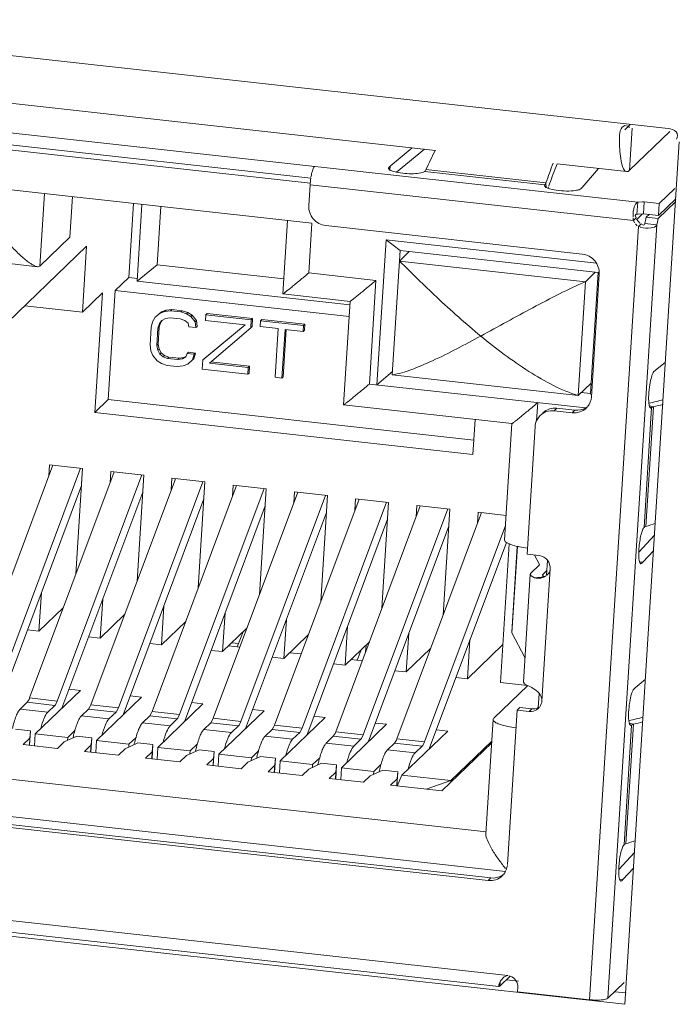
# Model space of a CAD drawing. Units: millimetres. Extents: x 0 to 91.8, y 0 to 62.1.
# Drawn here: x 68.8 to 69.3, y 6.7 to 7.5 of the extents above; entities that cross this region are included whole.
import ezdxf

# ---------------------------------------------------------------- set-up
doc = ezdxf.new("R2010")
doc.units = ezdxf.units.MM

msp = doc.modelspace()

# ---------------------------------------------------------------- linework, layer by layer
at = {"color": 18, "lineweight": 9, "true_color": 0x040000}
for p, q in [((68.5227, 7.45863), (69.28682, 7.37391)), ((69.10575, 7.35694), (68.71008, 7.4008)), ((68.52425, 7.39845), (69.26317, 7.31653)), ((69.25322, 7.37293), (69.25743, 7.37699)), ((69.25692, 7.34149), (69.25899, 7.37416)), ((69.28816, 7.3716), (69.25692, 7.34149)), ((69.25312, 6.69259), (69.29557, 7.36356)), ((68.77439, 7.35731), (69.00843, 7.33136)), ((68.77519, 7.36124), (69.00885, 7.33534)), ((69.08777, 7.35893), (69.07044, 7.34461)), ((69.0755, 7.33996), (69.09719, 7.35789)), ((69.25458, 7.34044), (69.2005, 7.34643)), ((69.06953, 7.34373), (69.0692, 7.34333)), ((69.06953, 7.34373), (69.06945, 7.34246)), ((69.07044, 7.34461), (69.06953, 7.34373)), ((69.07025, 7.34175), (69.07044, 7.34461)), ((69.09755, 7.34063), (69.09758, 7.34066)), ((69.19096, 7.33027), (69.09755, 7.34063)), ((69.09785, 7.341), (69.09814, 7.34152)), ((69.09826, 7.3418), (69.09832, 7.34193)), ((69.09834, 7.34199), (69.19176, 7.33162)), ((69.2199, 7.32804), (69.2328, 7.34285)), ((69.00923, 7.33759), (69.00896, 7.3361)), ((69.19175, 7.33162), (69.19146, 7.33095)), ((69.19184, 7.32818), (69.19175, 7.33162)), ((69.00967, 7.30029), (68.77334, 7.32649)), ((68.80155, 7.32336), (68.79797, 7.26692)), ((69.00727, 7.31395), (69.0083, 7.33026)), ((69.25983, 7.30237), (69.0083, 7.33026)), ((69.19096, 7.33027), (69.19064, 7.32987)), ((69.19088, 7.32899), (69.19096, 7.33027)), ((69.19121, 7.33057), (69.19125, 7.33062)), ((69.19339, 7.32765), (69.19375, 7.32865)), ((69.19454, 7.33083), (69.19401, 7.32938)), ((69.21899, 7.32716), (69.2199, 7.32804)), ((69.29214, 7.3274), (69.27997, 7.31567)), ((68.82339, 7.32094), (68.8214, 7.28949)), ((68.87079, 7.31568), (68.86715, 7.2581)), ((69.26317, 7.31653), (69.26258, 7.30721)), ((69.2683, 7.31696), (69.26771, 7.30764)), ((69.27997, 7.31567), (69.2683, 7.31696)), ((69.27924, 7.30402), (69.29262, 7.31692)), ((69.29277, 7.31925), (69.27938, 7.30635)), ((69.27938, 7.30635), (69.27997, 7.31567)), ((68.87741, 7.31495), (68.87364, 7.25525)), ((68.89221, 7.31331), (68.88933, 7.2678)), ((68.99067, 7.30239), (68.98706, 7.24531)), ((69.25955, 7.30615), (69.25957, 7.30489)), ((69.25961, 7.30426), (69.25973, 7.303)), ((69.26191, 7.30438), (69.25983, 7.30237)), ((69.25983, 7.30237), (69.26077, 7.30053)), ((69.26351, 7.30175), (69.26231, 7.30343)), ((69.26247, 7.30325), (69.26703, 7.30764)), ((69.26351, 7.30175), (69.26497, 7.30028)), ((69.26771, 7.30764), (69.27938, 7.30635)), ((69.27208, 7.30716), (69.26989, 7.30506)), ((69.26989, 7.30506), (69.27924, 7.30402)), ((69.00967, 7.30029), (69.00722, 7.26158)), ((69.22007, 7.27628), (69.0204, 7.29842)), ((69.2257, 6.69617), (69.26376, 7.29773)), ((69.27804, 7.29894), (69.23998, 6.69738)), ((69.26143, 7.29975), (69.26288, 7.29828)), ((69.26376, 7.29773), (69.26584, 7.29973)), ((69.26376, 7.29773), (69.26467, 7.29743)), ((69.26513, 7.29731), (69.26544, 7.29723)), ((69.2687, 7.29998), (69.27804, 7.29894)), ((68.8214, 7.28949), (68.79797, 7.26692)), ((69.06741, 7.28729), (69.06027, 7.17453)), ((69.06741, 7.28729), (69.2311, 7.26914)), ((69.07824, 7.27894), (69.06741, 7.28729)), ((68.83427, 7.28242), (68.74056, 7.19211)), ((68.83103, 7.23116), (68.83427, 7.28242)), ((69.07214, 7.18228), (69.07824, 7.27894)), ((69.07774, 7.27081), (69.08536, 7.27815)), ((69.07824, 7.27894), (69.23237, 7.26185)), ((68.74386, 7.27226), (68.79617, 7.26646)), ((69.07774, 7.27081), (69.22253, 7.25476)), ((68.88933, 7.2678), (68.87364, 7.25525)), ((68.9878, 7.25689), (68.88933, 7.2678)), ((69.23015, 7.2621), (69.22253, 7.25476)), ((69.23237, 7.26185), (69.23316, 7.26249)), ((68.86715, 7.2581), (68.85653, 7.24786)), ((68.87387, 7.25735), (68.86715, 7.2581)), ((68.87364, 7.25525), (69.03909, 7.23691)), ((69.00722, 7.26158), (69.05954, 7.25579)), ((69.05954, 7.25579), (69.05444, 7.17518)), ((69.22253, 7.25476), (69.21693, 7.16623)), ((69.22642, 7.16773), (69.23237, 7.26185)), ((69.22715, 7.16523), (69.2332, 7.26075)), ((68.85653, 7.24786), (68.85116, 7.16306)), ((69.03863, 7.22767), (68.85653, 7.24786)), ((68.84664, 7.24622), (68.83103, 7.23116)), ((68.84075, 7.15303), (68.84664, 7.24622)), ((68.98706, 7.24531), (68.98708, 7.24529)), ((68.98707, 7.24529), (69.03938, 7.23949)), ((69.03937, 7.23951), (69.03427, 7.1589)), ((68.78624, 7.23613), (68.83103, 7.23116)), ((68.89149, 7.23029), (68.89514, 7.2317)), ((68.89618, 7.2327), (68.89253, 7.23129)), ((68.89618, 7.2327), (68.89514, 7.2317)), ((68.89514, 7.2317), (68.89963, 7.23211)), ((68.90067, 7.23312), (68.89618, 7.2327)), ((68.90067, 7.23312), (68.89963, 7.23211)), ((68.9076, 7.23123), (68.89963, 7.23211)), ((68.90864, 7.23223), (68.90067, 7.23312)), ((68.90864, 7.23223), (68.9076, 7.23123)), ((68.91301, 7.23084), (68.90864, 7.23223)), ((68.88572, 7.22366), (68.88771, 7.22707)), ((68.88771, 7.22707), (68.89149, 7.23029)), ((68.89253, 7.23129), (68.88876, 7.22808)), ((68.89291, 7.22468), (68.89097, 7.22217)), ((68.89253, 7.23129), (68.89149, 7.23029)), ((68.89201, 7.22317), (68.89308, 7.22455)), ((68.89568, 7.22619), (68.89291, 7.22468)), ((68.89928, 7.2267), (68.89568, 7.22619)), ((68.89928, 7.2267), (68.90725, 7.22582)), ((68.91074, 7.22452), (68.90725, 7.22582)), ((68.9076, 7.23123), (68.91197, 7.22984)), ((68.91328, 7.22242), (68.91074, 7.22452)), ((68.91301, 7.23084), (68.91197, 7.22984)), ((68.91197, 7.22984), (68.91539, 7.22764)), ((68.91643, 7.22864), (68.91301, 7.23084)), ((68.91643, 7.22864), (68.91539, 7.22764)), ((68.91539, 7.22764), (68.91871, 7.22364)), ((68.91975, 7.22464), (68.91643, 7.22864)), ((68.91975, 7.22464), (68.91871, 7.22364)), ((68.92035, 7.22003), (68.91975, 7.22464)), ((68.92708, 7.22907), (68.92679, 7.22456)), ((68.92679, 7.22456), (68.95778, 7.22112)), ((68.92812, 7.23007), (68.92708, 7.22907)), ((68.96249, 7.22514), (68.92708, 7.22907)), ((68.96354, 7.22615), (68.92812, 7.23007)), ((68.9621, 7.21883), (68.96249, 7.22514)), ((68.96249, 7.22514), (68.96354, 7.22615)), ((68.96314, 7.21983), (68.96354, 7.22615)), ((68.96958, 7.22436), (68.96929, 7.21985)), ((68.96958, 7.22436), (68.97062, 7.22536)), ((69.00323, 7.22063), (68.96958, 7.22436)), ((69.00427, 7.22163), (68.97062, 7.22536)), ((68.88454, 7.21925), (68.88369, 7.20572)), ((68.88454, 7.21925), (68.88572, 7.22366)), ((68.889, 7.20513), (68.88986, 7.21866)), ((68.89097, 7.22217), (68.88986, 7.21866)), ((68.8909, 7.21966), (68.88986, 7.21866)), ((68.89004, 7.20613), (68.8909, 7.21966)), ((68.8909, 7.21966), (68.89201, 7.22317)), ((68.89201, 7.22317), (68.89097, 7.22217)), ((68.91399, 7.21962), (68.91328, 7.22242)), ((68.91399, 7.21962), (68.91931, 7.21903)), ((68.91871, 7.22364), (68.91931, 7.21903)), ((68.92035, 7.22003), (68.91931, 7.21903)), ((68.92485, 7.19388), (68.95778, 7.22112)), ((68.95771, 7.22121), (68.92589, 7.19489)), ((68.9621, 7.21883), (68.93005, 7.19149)), ((68.96314, 7.21983), (68.9621, 7.21883)), ((68.96929, 7.21985), (68.98346, 7.21828)), ((68.98346, 7.21828), (68.98106, 7.18038)), ((68.98638, 7.1798), (68.98877, 7.21769)), ((68.98742, 7.1808), (68.98975, 7.21762)), ((68.98877, 7.21769), (69.00294, 7.21612)), ((69.00294, 7.21612), (69.00323, 7.22063)), ((69.00398, 7.21712), (69.00294, 7.21612)), ((69.00427, 7.22163), (69.00323, 7.22063)), ((69.00398, 7.21712), (69.00427, 7.22163)), ((68.88429, 7.20111), (68.88369, 7.20572)), ((68.88583, 7.1973), (68.88429, 7.20111)), ((68.89004, 7.20613), (68.889, 7.20513)), ((68.889, 7.20513), (68.88966, 7.20142)), ((68.8907, 7.20242), (68.88966, 7.20142)), ((68.88966, 7.20142), (68.89126, 7.19852)), ((68.8907, 7.20242), (68.89004, 7.20613)), ((68.8923, 7.19952), (68.8907, 7.20242)), ((68.88914, 7.1933), (68.88583, 7.1973)), ((68.89257, 7.1911), (68.88914, 7.1933)), ((68.8923, 7.19952), (68.89126, 7.19852)), ((68.89126, 7.19852), (68.8938, 7.19642)), ((68.89484, 7.19742), (68.8923, 7.19952)), ((68.89484, 7.19742), (68.8938, 7.19642)), ((68.8938, 7.19642), (68.89729, 7.19512)), ((68.89833, 7.19613), (68.89484, 7.19742)), ((68.89833, 7.19613), (68.89729, 7.19512)), ((68.90525, 7.19424), (68.89729, 7.19512)), ((68.9063, 7.19524), (68.89833, 7.19613)), ((68.9063, 7.19524), (68.90525, 7.19424)), ((68.90525, 7.19424), (68.90885, 7.19475)), ((68.90989, 7.19575), (68.9063, 7.19524)), ((68.90885, 7.19475), (68.91162, 7.19626)), ((68.90989, 7.19575), (68.90885, 7.19475)), ((68.91185, 7.19682), (68.90989, 7.19575)), ((68.91162, 7.19626), (68.91268, 7.19887)), ((68.91372, 7.19987), (68.91268, 7.19887)), ((68.91799, 7.19828), (68.91268, 7.19887)), ((68.91682, 7.19387), (68.91305, 7.19065)), ((68.91904, 7.19928), (68.91372, 7.19987)), ((68.91799, 7.19828), (68.91682, 7.19387)), ((68.91786, 7.19487), (68.91682, 7.19387)), ((68.91786, 7.19487), (68.91904, 7.19928)), ((68.91904, 7.19928), (68.91799, 7.19828)), ((68.92485, 7.19388), (68.92439, 7.18667)), ((68.92589, 7.19489), (68.92485, 7.19388)), ((68.89694, 7.18971), (68.89257, 7.1911)), ((68.89694, 7.18971), (68.90491, 7.18883)), ((68.9094, 7.18924), (68.90491, 7.18883)), ((68.91305, 7.19065), (68.9094, 7.18924)), ((68.92439, 7.18667), (68.95981, 7.18274)), ((68.96015, 7.18815), (68.93005, 7.19149)), ((68.9612, 7.18916), (68.93109, 7.19249)), ((68.95981, 7.18274), (68.96015, 7.18815)), ((68.9612, 7.18916), (68.96015, 7.18815)), ((68.96085, 7.18374), (68.9612, 7.18916)), ((69.27674, 7.18566), (69.27583, 7.18479)), ((69.28473, 7.19226), (69.27674, 7.18566)), ((68.96085, 7.18374), (68.95981, 7.18274)), ((68.98106, 7.18038), (68.98638, 7.1798)), ((68.98742, 7.1808), (68.98638, 7.1798)), ((69.06027, 7.17453), (69.07229, 7.18482)), ((69.21693, 7.16623), (69.07214, 7.18228)), ((69.05444, 7.17518), (69.22266, 7.15653)), ((69.22693, 7.17587), (69.21693, 7.16623)), ((68.85116, 7.16306), (68.84075, 7.15303)), ((68.85116, 7.16306), (69.1357, 7.13151)), ((69.22642, 7.16773), (69.21931, 7.16852)), ((69.22642, 7.16773), (69.22722, 7.16625)), ((69.03427, 7.1589), (69.03429, 7.15888)), ((69.03428, 7.15889), (69.1653, 7.14436)), ((69.18545, 7.16065), (69.18456, 7.14668)), ((69.20033, 7.15636), (69.19825, 7.15436)), ((69.21434, 7.15481), (69.20033, 7.15636)), ((69.21226, 7.1528), (69.21434, 7.15481)), ((69.22275, 7.15657), (69.2237, 7.15717)), ((69.22312, 7.15643), (69.22382, 7.15714)), ((69.26816, 7.06364), (69.27406, 7.15683)), ((69.27546, 7.15749), (69.26954, 7.06429)), ((69.27228, 7.15816), (69.27546, 7.15749)), ((69.27276, 7.15697), (69.27406, 7.15683)), ((69.27336, 7.15651), (69.27387, 7.15665)), ((69.27445, 7.1571), (69.27417, 7.15694)), ((69.27445, 7.1571), (69.27498, 7.15734)), ((69.27546, 7.15749), (69.27532, 7.15745)), ((68.84075, 7.15303), (69.135, 7.1204)), ((69.13672, 7.14753), (69.135, 7.1204)), ((69.19825, 7.15436), (69.21226, 7.1528)), ((69.16529, 7.14437), (69.15957, 7.05396)), ((69.17707, 7.04268), (69.18335, 7.14193)), ((68.74234, 6.93621), (68.80811, 7.11207)), ((68.8296, 7.10969), (68.76383, 6.93383)), ((68.80549, 7.11236), (68.80493, 7.10356)), ((68.83117, 7.10951), (68.80549, 7.11236)), ((68.82596, 7.02713), (68.83117, 7.10951)), ((68.78999, 6.93093), (68.85575, 7.10679)), ((68.87724, 7.1044), (68.81147, 6.92855)), ((68.83763, 6.92565), (68.90339, 7.1015)), ((68.85313, 7.10708), (68.85257, 7.09827)), ((68.87882, 7.10423), (68.85313, 7.10708)), ((68.8736, 7.02185), (68.87882, 7.10423)), ((68.90077, 7.1018), (68.90021, 7.09299)), ((68.92646, 7.09895), (68.90077, 7.1018)), ((68.76748, 6.92824), (68.83034, 7.09633)), ((68.92488, 7.09912), (68.85911, 6.92327)), ((68.88527, 6.92037), (68.95103, 7.09622)), ((68.97252, 7.09384), (68.90675, 6.91799)), ((68.92124, 7.01657), (68.92646, 7.09895)), ((68.94841, 7.09651), (68.94785, 7.08771)), ((68.9741, 7.09367), (68.94841, 7.09651)), ((68.96888, 7.01128), (68.9741, 7.09367)), ((68.81512, 6.92296), (68.87798, 7.09105)), ((68.93291, 6.91509), (68.99868, 7.09094)), ((69.02016, 7.08856), (68.95439, 6.9127)), ((68.99605, 7.09123), (68.99549, 7.08243)), ((69.02174, 7.08838), (68.99605, 7.09123)), ((69.01653, 7.006), (69.02174, 7.08838)), ((69.04369, 7.08595), (69.04313, 7.07715)), ((69.06938, 7.0831), (69.04369, 7.08595)), ((68.86276, 6.91768), (68.92562, 7.08577)), ((68.9104, 6.9124), (68.97326, 7.08049)), ((68.98055, 6.9098), (69.04632, 7.08566)), ((69.0678, 7.08328), (69.00203, 6.90742)), ((69.02819, 6.90452), (69.09396, 7.08038)), ((69.06417, 7.00072), (69.06938, 7.0831)), ((69.09133, 7.08067), (69.09077, 7.07187)), ((69.11702, 7.07782), (69.09133, 7.08067)), ((68.95804, 6.90712), (69.0209, 7.07521)), ((69.11544, 7.078), (69.04967, 6.90214)), ((69.07583, 6.89924), (69.1416, 7.0751)), ((69.11181, 6.99544), (69.11702, 7.07782)), ((69.13897, 7.07539), (69.13841, 7.06658)), ((69.16077, 7.07297), (69.13897, 7.07539)), ((69.00568, 6.90183), (69.06854, 7.06993)), ((69.05332, 6.89655), (69.11619, 7.06464)), ((69.16028, 7.06521), (69.09731, 6.89686)), ((69.26816, 7.06364), (69.2678, 7.06321)), ((69.26816, 7.06364), (69.26841, 7.06384)), ((69.26954, 7.06429), (69.26886, 7.06408)), ((69.27622, 7.05768), (69.26405, 7.0443)), ((69.10096, 6.89127), (69.16105, 7.05193)), ((69.15646, 6.943), (69.16328, 7.05073)), ((69.16529, 6.98204), (69.16952, 7.04885)), ((69.16962, 7.04883), (69.16537, 6.98172)), ((69.18641, 7.04165), (69.17707, 7.04268)), ((69.18294, 7.04203), (69.18679, 7.03465)), ((69.2673, 7.03656), (69.27545, 7.04552)), ((69.18005, 7.02806), (69.18676, 7.03452)), ((69.1868, 7.0346), (69.18679, 7.03465)), ((69.19224, 7.0264), (69.19297, 7.038)), ((69.2673, 7.03656), (69.26465, 7.03685)), ((69.2651, 7.03583), (69.26639, 7.03568)), ((69.26569, 7.03537), (69.26621, 7.03551)), ((69.26639, 7.03568), (69.2673, 7.03656)), ((69.17429, 6.94333), (69.1796, 7.0272)), ((69.1796, 7.0272), (69.17972, 7.02765)), ((69.1908, 7.02524), (69.18286, 7.0245)), ((69.19516, 7.03129), (69.18868, 6.92878)), ((69.18899, 7.02454), (69.19018, 7.02497)), ((69.18929, 7.02534), (69.18924, 7.02452)), ((69.1894, 7.02702), (69.1893, 7.02691)), ((69.1894, 7.02702), (69.18934, 7.02615)), ((69.19247, 7.02998), (69.1894, 7.02702)), ((69.18972, 7.0258), (69.19002, 7.0256)), ((69.19019, 7.02552), (69.19059, 7.02533)), ((69.19074, 7.02526), (69.19176, 7.02585)), ((68.7992, 7.01308), (68.79729, 6.98282)), ((68.84685, 7.0078), (68.84493, 6.97754)), ((68.89449, 7.00252), (68.89257, 6.97226)), ((68.79729, 6.98282), (68.81621, 7.00106)), ((68.84493, 6.97754), (68.86385, 6.99578)), ((68.94213, 6.99723), (68.94021, 6.96698)), ((68.89257, 6.97226), (68.91149, 6.9905)), ((68.98977, 6.99195), (68.98785, 6.9617)), ((69.03741, 6.98667), (69.03549, 6.95642)), ((68.78826, 6.98382), (68.79729, 6.98282)), ((68.94021, 6.96698), (68.95914, 6.98522)), ((68.95614, 6.98233), (68.95159, 6.97064)), ((68.98785, 6.9617), (69.00678, 6.97994)), ((69.08505, 6.98139), (69.08313, 6.95113)), ((69.17549, 6.96228), (69.16537, 6.98172)), ((68.8359, 6.97854), (68.84493, 6.97754)), ((68.88355, 6.97326), (68.89257, 6.97226)), ((68.94479, 6.97139), (68.9536, 6.97042)), ((68.95265, 6.97336), (68.94743, 6.97394)), ((69.03549, 6.95642), (69.05442, 6.97465)), ((69.05143, 6.96665), (69.05177, 6.9721)), ((69.13269, 6.97611), (69.13078, 6.94585)), ((69.13078, 6.94585), (69.15832, 6.9724)), ((68.93119, 6.96798), (68.94021, 6.96698)), ((68.99243, 6.96611), (69.00124, 6.96514)), ((69.04501, 6.96028), (69.04831, 6.96877)), ((69.08313, 6.95113), (69.10206, 6.96937)), ((68.97883, 6.9627), (68.98785, 6.9617)), ((69.02647, 6.95742), (69.03549, 6.95642)), ((69.04008, 6.96083), (69.04888, 6.95985)), ((69.07411, 6.95213), (69.08313, 6.95113)), ((69.12175, 6.94685), (69.13078, 6.94585)), ((69.15129, 6.91525), (69.17759, 6.94059)), ((69.15646, 6.943), (69.17744, 6.94068)), ((69.26911, 6.94531), (69.26111, 6.93871)), ((68.79444, 6.90303), (68.82954, 6.93686)), ((68.82954, 6.93686), (68.82068, 6.93785)), ((69.18572, 6.92334), (69.18643, 6.93452)), ((69.26111, 6.93871), (69.2602, 6.93783)), ((68.78264, 6.92225), (68.78814, 6.92755)), ((68.80962, 6.92517), (68.78814, 6.92755)), ((68.78999, 6.93093), (68.81147, 6.92855)), ((68.80412, 6.91987), (68.80962, 6.92517)), ((68.83763, 6.92565), (68.85911, 6.92327)), ((68.84208, 6.89775), (68.87718, 6.93158)), ((68.87718, 6.93158), (68.86832, 6.93256)), ((68.88972, 6.89246), (68.92482, 6.9263)), ((68.92482, 6.9263), (68.91597, 6.92728)), ((68.78264, 6.92225), (68.80412, 6.91987)), ((68.83028, 6.91697), (68.83578, 6.92227)), ((68.85726, 6.91989), (68.83578, 6.92227)), ((68.85726, 6.91989), (68.85176, 6.91459)), ((68.88527, 6.92037), (68.90675, 6.91799)), ((68.93736, 6.88718), (68.97247, 6.92102)), ((68.97247, 6.92102), (68.96361, 6.922)), ((69.1618, 6.80132), (69.1694, 6.92154)), ((69.17149, 6.92354), (69.1694, 6.92154)), ((69.1694, 6.92154), (69.17874, 6.9205)), ((69.18083, 6.92251), (69.17149, 6.92354)), ((69.17874, 6.9205), (69.18083, 6.92251)), ((69.18514, 6.92306), (69.18554, 6.92322)), ((69.18568, 6.92263), (69.18589, 6.92282)), ((69.18573, 6.92331), (69.18656, 6.92374)), ((69.18599, 6.92292), (69.18666, 6.92362)), ((68.83028, 6.91697), (68.85176, 6.91459)), ((68.87792, 6.91169), (68.88342, 6.91699)), ((68.87792, 6.91169), (68.8994, 6.9093)), ((68.9049, 6.9146), (68.88342, 6.91699)), ((68.8994, 6.9093), (68.9049, 6.9146)), ((68.92556, 6.9064), (68.93106, 6.9117)), ((68.95254, 6.90932), (68.93106, 6.9117)), ((68.93291, 6.91509), (68.95439, 6.9127)), ((68.98055, 6.9098), (69.00203, 6.90742)), ((68.985, 6.8819), (69.02011, 6.91574)), ((69.02011, 6.91574), (69.01125, 6.91672)), ((69.03264, 6.87662), (69.06775, 6.91046)), ((69.06775, 6.91046), (69.05889, 6.91144)), ((69.15072, 6.91417), (69.14509, 6.82515)), ((69.15072, 6.91417), (69.151, 6.91496)), ((69.25254, 6.81669), (69.25843, 6.90988)), ((69.25983, 6.91054), (69.25391, 6.81733)), ((69.25665, 6.9112), (69.25983, 6.91054)), ((69.25714, 6.91002), (69.25843, 6.90988)), ((69.25773, 6.90956), (69.25825, 6.9097)), ((69.25882, 6.91015), (69.25855, 6.90999)), ((69.25882, 6.91015), (69.25935, 6.91039)), ((69.25983, 6.91054), (69.2597, 6.9105)), ((68.77905, 6.90652), (68.79073, 6.90523)), ((68.79073, 6.90523), (68.79003, 6.89412)), ((68.79073, 6.90523), (68.79019, 6.89969)), ((68.79444, 6.90303), (68.79384, 6.89369)), ((68.81966, 6.90023), (68.79444, 6.90303)), ((68.82516, 6.90553), (68.81966, 6.90023)), ((68.92556, 6.9064), (68.94705, 6.90402)), ((68.94705, 6.90402), (68.95254, 6.90932)), ((68.9732, 6.90112), (68.9787, 6.90642)), ((69.00019, 6.90404), (68.9787, 6.90642)), ((69.00019, 6.90404), (68.99469, 6.89874)), ((69.02819, 6.90452), (69.04967, 6.90214)), ((69.07976, 6.87084), (69.11539, 6.90517)), ((69.11539, 6.90517), (69.10653, 6.90616)), ((68.79019, 6.89969), (68.78499, 6.89468)), ((68.78499, 6.89468), (68.81161, 6.89172)), ((68.79019, 6.89969), (68.78984, 6.89414)), ((68.81161, 6.89172), (68.81682, 6.89674)), ((68.81682, 6.89674), (68.82669, 6.90124)), ((68.81966, 6.90023), (68.81951, 6.89797)), ((68.82402, 6.90118), (68.82383, 6.90035)), ((68.8242, 6.90191), (68.82408, 6.90142)), ((68.82669, 6.90124), (68.83837, 6.89995)), ((68.83784, 6.89441), (68.83263, 6.88939)), ((68.83784, 6.89441), (68.83748, 6.88886)), ((68.83837, 6.89995), (68.83767, 6.88884)), ((68.83837, 6.89995), (68.83784, 6.89441)), ((68.84208, 6.89775), (68.84149, 6.88841)), ((68.8673, 6.89495), (68.84208, 6.89775)), ((68.86446, 6.89146), (68.87433, 6.89596)), ((68.8673, 6.89495), (68.86715, 6.89269)), ((68.8728, 6.90025), (68.8673, 6.89495)), ((68.87166, 6.8959), (68.87147, 6.89507)), ((68.87184, 6.89662), (68.87172, 6.89614)), ((68.87433, 6.89596), (68.88601, 6.89467)), ((68.88601, 6.89467), (68.88531, 6.88355)), ((68.88601, 6.89467), (68.88548, 6.88913)), ((68.92044, 6.89497), (68.91494, 6.88967)), ((68.9732, 6.90112), (68.99469, 6.89874)), ((69.02084, 6.89584), (69.02634, 6.90114)), ((69.02084, 6.89584), (69.04233, 6.89346)), ((69.04783, 6.89876), (69.02634, 6.90114)), ((69.04233, 6.89346), (69.04783, 6.89876)), ((69.06848, 6.89056), (69.07398, 6.89586)), ((69.09547, 6.89348), (69.07398, 6.89586)), ((69.07583, 6.89924), (69.09731, 6.89686)), ((69.11077, 6.85856), (69.14957, 6.89595)), ((69.14965, 6.89729), (69.11783, 6.86662)), ((68.58941, 6.88839), (69.14519, 6.82677)), ((68.83263, 6.88939), (68.85925, 6.88644)), ((68.85925, 6.88644), (68.86446, 6.89146)), ((68.88548, 6.88913), (68.88027, 6.88411)), ((68.88548, 6.88913), (68.88512, 6.88357)), ((68.88913, 6.88313), (68.88972, 6.89246)), ((68.91494, 6.88967), (68.88972, 6.89246)), ((68.9121, 6.88618), (68.92198, 6.89068)), ((68.9148, 6.88741), (68.91494, 6.88967)), ((68.9193, 6.89062), (68.91911, 6.88978)), ((68.91948, 6.89134), (68.91936, 6.89086)), ((68.92198, 6.89068), (68.93365, 6.88938)), ((68.93365, 6.88938), (68.93295, 6.87827)), ((68.93365, 6.88938), (68.93312, 6.88385)), ((68.93677, 6.87785), (68.93736, 6.88718)), ((68.96258, 6.88439), (68.93736, 6.88718)), ((68.96808, 6.88969), (68.96258, 6.88439)), ((69.06848, 6.89056), (69.08997, 6.88818)), ((69.08997, 6.88818), (69.09547, 6.89348)), ((68.88027, 6.88411), (68.90689, 6.88116)), ((68.90689, 6.88116), (68.9121, 6.88618)), ((68.93312, 6.88385), (68.92791, 6.87883)), ((68.93312, 6.88385), (68.93277, 6.87829)), ((68.95453, 6.87588), (68.95974, 6.8809)), ((68.95974, 6.8809), (68.96962, 6.8854)), ((68.96244, 6.88213), (68.96258, 6.88439)), ((68.96694, 6.88534), (68.96675, 6.8845)), ((68.96712, 6.88606), (68.967, 6.88558)), ((68.96962, 6.8854), (68.98129, 6.8841)), ((68.98129, 6.8841), (68.98059, 6.87299)), ((68.98129, 6.8841), (68.98076, 6.87857)), ((68.98441, 6.87257), (68.985, 6.8819)), ((69.01022, 6.87911), (68.985, 6.8819)), ((69.00738, 6.87562), (69.01726, 6.88012)), ((69.01008, 6.87684), (69.01022, 6.87911)), ((69.01572, 6.88441), (69.01022, 6.87911)), ((69.01459, 6.88006), (69.01439, 6.87922)), ((69.01476, 6.88078), (69.01464, 6.8803)), ((69.01726, 6.88012), (69.02893, 6.87882)), ((69.06336, 6.87913), (69.05786, 6.87382)), ((68.92791, 6.87883), (68.95453, 6.87588)), ((68.98076, 6.87857), (68.97555, 6.87355)), ((68.97555, 6.87355), (69.00217, 6.8706)), ((68.98076, 6.87857), (68.98041, 6.87301)), ((69.00217, 6.8706), (69.00738, 6.87562)), ((69.0284, 6.87329), (69.02319, 6.86827)), ((69.0284, 6.87329), (69.02805, 6.86773)), ((69.02893, 6.87882), (69.02823, 6.86771)), ((69.02893, 6.87882), (69.0284, 6.87329)), ((69.03205, 6.86729), (69.03264, 6.87662)), ((69.05786, 6.87382), (69.03264, 6.87662)), ((69.05502, 6.87033), (69.0649, 6.87483)), ((69.05772, 6.87156), (69.05786, 6.87382)), ((69.06223, 6.87477), (69.06203, 6.87394)), ((69.0624, 6.8755), (69.06228, 6.87501)), ((69.0649, 6.87483), (69.07657, 6.87354)), ((69.07657, 6.87354), (69.07587, 6.86243)), ((69.07657, 6.87354), (69.07604, 6.868)), ((69.02319, 6.86827), (69.04982, 6.86532)), ((69.04982, 6.86532), (69.05502, 6.87033)), ((69.07604, 6.868), (69.07083, 6.86299)), ((69.07604, 6.868), (69.07569, 6.86245)), ((69.07976, 6.87084), (69.07601, 6.86241)), ((69.11783, 6.86662), (69.07976, 6.87084)), ((69.11783, 6.86662), (69.09868, 6.8599)), ((69.11783, 6.86662), (69.11774, 6.86528)), ((69.16032, 6.79604), (68.55938, 6.86266)), ((69.07083, 6.86299), (69.11077, 6.85856)), ((68.56774, 6.8531), (69.1469, 6.7889)), ((69.14898, 6.7909), (68.56982, 6.85511)), ((69.26059, 6.81072), (69.24843, 6.79734)), ((69.25254, 6.81669), (69.25217, 6.81626)), ((69.25254, 6.81669), (69.25278, 6.81688)), ((69.25391, 6.81734), (69.25323, 6.81713)), ((69.15928, 6.79957), (69.16039, 6.79818)), ((69.16148, 6.79912), (69.16175, 6.80058)), ((69.25168, 6.78961), (69.25982, 6.79857)), ((69.1469, 6.7889), (69.14898, 6.7909)), ((69.15739, 6.79266), (69.15834, 6.79326)), ((69.15777, 6.79252), (69.15847, 6.79323)), ((69.25168, 6.78961), (69.24903, 6.7899)), ((69.24947, 6.78887), (69.25077, 6.78873)), ((69.25007, 6.78841), (69.25058, 6.78855)), ((69.25077, 6.78873), (69.25168, 6.78961)), ((68.54335, 6.78355), (69.16221, 6.71494)), ((69.25312, 6.69259), (68.47032, 6.77937)), ((69.15508, 6.70647), (68.55273, 6.77325)), ((69.1559, 6.7067), (69.164, 6.71451)), ((69.1704, 6.71071), (69.16113, 6.71174)), ((69.16401, 6.71453), (69.16282, 6.71487)), ((69.15539, 6.70643), (69.1557, 6.70653)), ((69.15605, 6.70982), (69.15582, 6.70663)), ((69.1559, 6.7067), (69.15582, 6.70663)), ((69.16965, 6.70238), (69.16987, 6.70588)), ((69.25272, 6.70967), (69.23998, 6.69738)), ((69.2257, 6.69617), (69.16965, 6.70238)), ((69.2541, 6.70143), (69.2452, 6.70242))]:
    msp.add_line(p, q, dxfattribs=at)
for points in [[(69.25119, 7.37498), (69.25313, 7.37624), (69.25563, 7.37571)], [(69.25563, 7.37571), (69.25619, 7.37533), (69.25677, 7.37484)], [(69.06918, 7.34309), (69.06924, 7.34273), (69.07038, 7.34166)], [(69.09785, 7.341), (69.09772, 7.34082), (69.0976, 7.34068)], [(69.25692, 7.34149), (69.25573, 7.34064), (69.25459, 7.34044)], [(69.19062, 7.32962), (69.19063, 7.32944), (69.19069, 7.32925)], [(69.19069, 7.32925), (69.19084, 7.32899), (69.19182, 7.32819)], [(69.19096, 7.33027), (69.19109, 7.3304), (69.19121, 7.33057)], [(69.19182, 7.32819), (69.19215, 7.32801), (69.19336, 7.32749)], [(69.2683, 7.31696), (69.26683, 7.31694), (69.26317, 7.31653)], [(69.26258, 7.30721), (69.26171, 7.30697), (69.26119, 7.30628), (69.26191, 7.30438)], [(69.26258, 7.30721), (69.26365, 7.3074), (69.26771, 7.30764)], [(69.26989, 7.30506), (69.26964, 7.3036), (69.2687, 7.29998)], [(69.27804, 7.29894), (69.27837, 7.29999), (69.27924, 7.30402)], [(69.26584, 7.29973), (69.26758, 7.29872), (69.26834, 7.29914), (69.2687, 7.29998)], [(68.79797, 7.26692), (68.79672, 7.26644), (68.79617, 7.26646)], [(69.27188, 7.16027), (69.27246, 7.15754), (69.27336, 7.15651)], [(69.18676, 7.03452), (69.18679, 7.03456), (69.1868, 7.0346)], [(69.18286, 7.0245), (69.18039, 7.02584), (69.1796, 7.0272)], [(69.17985, 7.02784), (69.17995, 7.02795), (69.18007, 7.02806)], [(69.1893, 7.02691), (69.1892, 7.02675), (69.18917, 7.02659)], [(69.18917, 7.02659), (69.18947, 7.026), (69.18972, 7.0258)], [(69.16529, 6.98204), (69.16531, 6.98188), (69.16537, 6.98172)], [(69.17429, 6.94333), (69.17508, 6.94197), (69.17756, 6.94063)], [(68.78999, 6.93093), (68.78952, 6.92979), (68.78814, 6.92755)], [(68.80962, 6.92517), (68.81008, 6.92571), (68.81147, 6.92855)], [(68.83763, 6.92565), (68.83716, 6.92451), (68.83578, 6.92227)], [(68.85726, 6.91989), (68.85772, 6.92043), (68.85911, 6.92327)], [(68.88527, 6.92037), (68.8848, 6.91923), (68.88342, 6.91699)], [(68.9049, 6.9146), (68.90536, 6.91514), (68.90675, 6.91799)], [(68.93291, 6.91509), (68.93244, 6.91395), (68.93106, 6.9117)], [(68.95254, 6.90932), (68.953, 6.90986), (68.95439, 6.9127)], [(68.98055, 6.9098), (68.98008, 6.90866), (68.9787, 6.90642)], [(69.25626, 6.91332), (69.25683, 6.91059), (69.25773, 6.90956)], [(69.00019, 6.90404), (69.00064, 6.90458), (69.00203, 6.90742)], [(69.02819, 6.90452), (69.02773, 6.90338), (69.02634, 6.90114)], [(69.04783, 6.89876), (69.04828, 6.8993), (69.04967, 6.90214)], [(69.07583, 6.89924), (69.07537, 6.8981), (69.07398, 6.89586)], [(69.09547, 6.89348), (69.09592, 6.89402), (69.09731, 6.89686)], [(69.16221, 6.71494), (69.15917, 6.71405), (69.15637, 6.71075), (69.15523, 6.70784)], [(69.15523, 6.70784), (69.15514, 6.70725), (69.15539, 6.70643)]]:
    msp.add_lwpolyline(points, dxfattribs=at)
for points in [[(69.24908, 7.36894), (69.24912, 7.37107), (69.2498, 7.37336), (69.25119, 7.37498)], [(69.24908, 7.36894), (69.24903, 7.36655), (69.24904, 7.36416), (69.2491, 7.36177)], [(69.10575, 7.35719), (69.1032, 7.35215), (69.10074, 7.34709), (69.09834, 7.34198)], [(69.19743, 7.34702), (69.19548, 7.34191), (69.19359, 7.33678), (69.19176, 7.33163)], [(69.2005, 7.34648), (69.19845, 7.34129), (69.19646, 7.33607), (69.19454, 7.33083)], [(69.00885, 7.33535), (69.00859, 7.33366), (69.00841, 7.33196), (69.0083, 7.33026)], [(69.22414, 7.15753), (69.22589, 7.15965), (69.22698, 7.16248), (69.22715, 7.16523)], [(69.27206, 7.16024), (69.27576, 7.16112), (69.27945, 7.16204), (69.28312, 7.16299)], [(69.22275, 7.15657), (69.22028, 7.15512), (69.21719, 7.15449), (69.21434, 7.15481)], [(69.27544, 7.15749), (69.27793, 7.15806), (69.28042, 7.15865), (69.2829, 7.15925)], [(69.26955, 7.06429), (69.27206, 7.06513), (69.27456, 7.06599), (69.27705, 7.06687)], [(69.19299, 7.03801), (69.19141, 7.03996), (69.1889, 7.04137), (69.18641, 7.04165)], [(69.19516, 7.03129), (69.19531, 7.03364), (69.19446, 7.03618), (69.19299, 7.03801)], [(69.18868, 6.92878), (69.18881, 6.93084), (69.18776, 6.93296), (69.18643, 6.93453)], [(69.18695, 6.92401), (69.18795, 6.92537), (69.18857, 6.92709), (69.18868, 6.92878)], [(69.18514, 6.92306), (69.18379, 6.92253), (69.18227, 6.92235), (69.18083, 6.92251)], [(69.25644, 6.91329), (69.26013, 6.91417), (69.26382, 6.91508), (69.2675, 6.91604)], [(69.25982, 6.91054), (69.26231, 6.91111), (69.26479, 6.9117), (69.26727, 6.9123)], [(69.25392, 6.81734), (69.25643, 6.81818), (69.25893, 6.81904), (69.26143, 6.81992)], [(69.15878, 6.79362), (69.16008, 6.79519), (69.16102, 6.79713), (69.16148, 6.79912)], [(69.15739, 6.79266), (69.15492, 6.79121), (69.15183, 6.79059), (69.14898, 6.7909)]]:
    msp.add_open_spline(points, degree=3, dxfattribs=at)
for points, knots in [([(69.28682, 7.37391), (69.28907, 7.37366), (69.29171, 7.37327), (69.29311, 7.37134), (69.29427, 7.36974), (69.29457, 7.36709), (69.29328, 7.36571)], [0, 0, 0, 0, 1, 1, 1, 2, 2, 2, 2]), ([(69.25459, 7.34044), (69.25226, 7.34069), (69.25142, 7.34368), (69.25081, 7.34635), (69.24946, 7.35226), (69.24923, 7.3566), (69.2491, 7.36177)], [0, 0, 0, 0, 1, 1, 1, 2, 2, 2, 2]), ([(69.01164, 7.34441), (69.01099, 7.34378), (69.01067, 7.34289), (69.01038, 7.34201), (69.0099, 7.34052), (69.00953, 7.33908), (69.00923, 7.33759)], [0, 0, 0, 0, 1, 1, 1, 2, 2, 2, 2]), ([(69.07038, 7.34166), (69.07069, 7.34148), (69.071, 7.34133), (69.07132, 7.34119), (69.07265, 7.34062), (69.07406, 7.34026), (69.07547, 7.33995)], [0, 0, 0, 0, 1, 1, 1, 2, 2, 2, 2]), ([(69.07547, 7.33995), (69.07761, 7.33949), (69.07979, 7.3392), (69.08197, 7.33902), (69.08425, 7.33882), (69.08653, 7.33875), (69.08883, 7.33882), (69.09072, 7.33887), (69.09262, 7.33901), (69.09446, 7.3394), (69.09511, 7.33953), (69.09575, 7.3397), (69.09638, 7.33995), (69.09681, 7.34011), (69.09723, 7.34031), (69.09755, 7.34063)], [0, 0, 0, 0, 1, 1, 1, 2, 2, 2, 3, 3, 3, 4, 4, 4, 5, 5, 5, 5]), ([(69.19336, 7.32749), (69.19542, 7.32672), (69.1976, 7.32629), (69.19979, 7.32597), (69.20248, 7.32559), (69.20517, 7.32538), (69.20788, 7.32533), (69.21028, 7.32529), (69.2127, 7.32538), (69.21505, 7.32578), (69.21588, 7.32592), (69.21671, 7.32609), (69.21753, 7.32637), (69.21806, 7.32656), (69.21859, 7.32678), (69.21899, 7.32716)], [0, 0, 0, 0, 1, 1, 1, 2, 2, 2, 3, 3, 3, 4, 4, 4, 5, 5, 5, 5]), ([(69.26317, 7.31653), (69.26181, 7.31595), (69.26107, 7.31443), (69.26056, 7.31295), (69.25977, 7.31065), (69.25955, 7.30844), (69.25955, 7.30615)], [0, 0, 0, 0, 1, 1, 1, 2, 2, 2, 2]), ([(69.0204, 7.29842), (69.01677, 7.29882), (69.01319, 7.30073), (69.01075, 7.30361), (69.00833, 7.30648), (69.00704, 7.31032), (69.00727, 7.31395)], [0, 0, 0, 0, 1, 1, 1, 2, 2, 2, 2]), ([(69.26559, 7.29719), (69.26816, 7.29656), (69.27068, 7.29626), (69.2735, 7.29665), (69.27531, 7.29691), (69.27724, 7.29745), (69.27804, 7.29894)], [0, 0, 0, 0, 1, 1, 1, 2, 2, 2, 2]), ([(68.79617, 7.26646), (68.79534, 7.26655), (68.79454, 7.26685), (68.79377, 7.2672), (68.79276, 7.26766), (68.79181, 7.26822), (68.79088, 7.26882), (68.78857, 7.27031), (68.78642, 7.27205), (68.78435, 7.27387), (68.78199, 7.27595), (68.77973, 7.27814), (68.77754, 7.28041), (68.77524, 7.28279), (68.77303, 7.28526), (68.77089, 7.28779)], [0, 0, 0, 0, 1, 1, 1, 2, 2, 2, 3, 3, 3, 4, 4, 4, 5, 5, 5, 5]), ([(69.07774, 7.27081), (69.08741, 7.26153), (69.09693, 7.25208), (69.10668, 7.24288), (69.11781, 7.23238), (69.12926, 7.2222), (69.14109, 7.2125)], [0, 0, 0, 0, 1, 1, 1, 2, 2, 2, 2]), ([(69.2332, 7.26075), (69.23343, 7.26438), (69.23214, 7.26822), (69.22972, 7.27109), (69.22728, 7.27397), (69.2237, 7.27588), (69.22007, 7.27628)], [0, 0, 0, 0, 1, 1, 1, 2, 2, 2, 2]), ([(68.98707, 7.24529), (68.98715, 7.24529), (68.98721, 7.24534), (68.98727, 7.2454), (68.98742, 7.24552), (68.98757, 7.2456), (68.98771, 7.2457), (68.98793, 7.24585), (68.98815, 7.24602), (68.98836, 7.24619), (68.98864, 7.2464), (68.98892, 7.24662), (68.9892, 7.24683), (68.98991, 7.24739), (68.99062, 7.24795), (68.99133, 7.24852), (68.99221, 7.24922), (68.99308, 7.24993), (68.99395, 7.25063), (68.99494, 7.25144), (68.99593, 7.25225), (68.99692, 7.25306), (68.998, 7.25394), (68.99908, 7.25483), (69.00016, 7.25572), (69.00252, 7.25767), (69.00488, 7.25963), (69.00722, 7.26158)], [0, 0, 0, 0, 1, 1, 1, 2, 2, 2, 3, 3, 3, 4, 4, 4, 5, 5, 5, 6, 6, 6, 7, 7, 7, 8, 8, 8, 9, 9, 9, 9]), ([(69.03938, 7.23949), (69.03946, 7.23949), (69.03952, 7.23954), (69.03958, 7.2396), (69.03973, 7.23972), (69.03988, 7.2398), (69.04002, 7.2399), (69.04024, 7.24005), (69.04046, 7.24022), (69.04067, 7.24039), (69.04095, 7.2406), (69.04123, 7.24082), (69.04151, 7.24103), (69.04223, 7.24159), (69.04294, 7.24215), (69.04364, 7.24272), (69.04452, 7.24342), (69.04539, 7.24413), (69.04626, 7.24483), (69.04725, 7.24564), (69.04824, 7.24645), (69.04923, 7.24726), (69.05031, 7.24815), (69.05139, 7.24903), (69.05247, 7.24993), (69.05483, 7.25187), (69.05719, 7.25383), (69.05954, 7.25579)], [0, 0, 0, 0, 1, 1, 1, 2, 2, 2, 3, 3, 3, 4, 4, 4, 5, 5, 5, 6, 6, 6, 7, 7, 7, 8, 8, 8, 9, 9, 9, 9]), ([(69.14109, 7.2125), (69.15462, 7.21982), (69.16807, 7.2273), (69.18163, 7.23457), (69.18847, 7.23824), (69.19534, 7.24185), (69.20228, 7.24533), (69.20894, 7.24866), (69.21566, 7.25187), (69.22253, 7.25476)], [0, 0, 0, 0, 1, 1, 1, 2, 2, 2, 3, 3, 3, 3]), ([(69.07214, 7.18228), (69.07714, 7.18304), (69.08201, 7.18456), (69.08677, 7.1863), (69.09248, 7.18838), (69.09804, 7.19078), (69.10355, 7.19332), (69.1163, 7.1992), (69.12872, 7.20582), (69.14109, 7.2125)], [0, 0, 0, 0, 1, 1, 1, 2, 2, 2, 3, 3, 3, 3]), ([(69.21693, 7.16623), (69.21032, 7.16818), (69.20394, 7.17091), (69.19776, 7.17399), (69.19113, 7.17731), (69.18474, 7.18104), (69.17849, 7.18501), (69.16544, 7.19332), (69.15305, 7.20268), (69.14109, 7.2125)], [0, 0, 0, 0, 1, 1, 1, 2, 2, 2, 3, 3, 3, 3]), ([(69.27583, 7.18479), (69.27544, 7.18442), (69.27518, 7.18394), (69.27495, 7.18346), (69.2746, 7.18271), (69.27432, 7.18195), (69.27407, 7.18118), (69.27338, 7.17903), (69.27293, 7.1768), (69.27257, 7.17456), (69.27217, 7.172), (69.2719, 7.16942), (69.27176, 7.16684), (69.27165, 7.16465), (69.27164, 7.16245), (69.27188, 7.16027)], [0, 0, 0, 0, 1, 1, 1, 2, 2, 2, 3, 3, 3, 4, 4, 4, 5, 5, 5, 5]), ([(69.03428, 7.15889), (69.03436, 7.15888), (69.03442, 7.15893), (69.03448, 7.15899), (69.03463, 7.15911), (69.03478, 7.15919), (69.03492, 7.15929), (69.03514, 7.15944), (69.03536, 7.15961), (69.03557, 7.15978), (69.03585, 7.16), (69.03613, 7.16021), (69.03641, 7.16042), (69.03712, 7.16098), (69.03784, 7.16154), (69.03854, 7.16211), (69.03942, 7.16282), (69.04029, 7.16352), (69.04116, 7.16422), (69.04215, 7.16503), (69.04314, 7.16584), (69.04413, 7.16665), (69.04521, 7.16754), (69.04629, 7.16842), (69.04737, 7.16932), (69.04973, 7.17126), (69.05209, 7.17322), (69.05444, 7.17518)], [0, 0, 0, 0, 1, 1, 1, 2, 2, 2, 3, 3, 3, 4, 4, 4, 5, 5, 5, 6, 6, 6, 7, 7, 7, 8, 8, 8, 9, 9, 9, 9]), ([(69.1653, 7.14436), (69.16537, 7.14435), (69.16543, 7.14441), (69.16549, 7.14446), (69.16564, 7.14458), (69.16579, 7.14467), (69.16593, 7.14477), (69.16615, 7.14491), (69.16637, 7.14508), (69.16658, 7.14525), (69.16686, 7.14547), (69.16714, 7.14568), (69.16742, 7.1459), (69.16814, 7.14645), (69.16885, 7.14702), (69.16956, 7.14759), (69.17043, 7.14829), (69.1713, 7.14899), (69.17217, 7.1497), (69.17316, 7.1505), (69.17415, 7.15131), (69.17514, 7.15212), (69.17623, 7.15301), (69.17731, 7.1539), (69.17839, 7.15479), (69.18075, 7.15674), (69.1831, 7.15869), (69.18545, 7.16065)], [0, 0, 0, 0, 1, 1, 1, 2, 2, 2, 3, 3, 3, 4, 4, 4, 5, 5, 5, 6, 6, 6, 7, 7, 7, 8, 8, 8, 9, 9, 9, 9]), ([(69.20033, 7.15636), (69.19837, 7.15658), (69.19634, 7.15638), (69.19445, 7.15575), (69.19258, 7.15513), (69.19086, 7.15409), (69.18946, 7.15274)], [0, 0, 0, 0, 1, 1, 1, 2, 2, 2, 2]), ([(69.21226, 7.1528), (69.21422, 7.15259), (69.21625, 7.15278), (69.21814, 7.15341), (69.22, 7.15404), (69.22172, 7.15508), (69.22312, 7.15643)], [0, 0, 0, 0, 1, 1, 1, 2, 2, 2, 2]), ([(69.18335, 7.14193), (69.1834, 7.14276), (69.18353, 7.14358), (69.18373, 7.1444), (69.18433, 7.14677), (69.18562, 7.14904), (69.18738, 7.15073)], [0, 0, 0, 0, 1, 1, 1, 2, 2, 2, 2]), ([(69.18738, 7.15073), (69.18878, 7.15208), (69.1905, 7.15312), (69.19236, 7.15374), (69.19425, 7.15438), (69.19629, 7.15457), (69.19825, 7.15436)], [0, 0, 0, 0, 1, 1, 1, 2, 2, 2, 2]), ([(69.26765, 7.06298), (69.26707, 7.06204), (69.2667, 7.06099), (69.26638, 7.05994), (69.26591, 7.05841), (69.26555, 7.05687), (69.26524, 7.05531), (69.26454, 7.05169), (69.26414, 7.04798), (69.26405, 7.04429)], [0, 0, 0, 0, 1, 1, 1, 2, 2, 2, 3, 3, 3, 3]), ([(69.15957, 7.05396), (69.15953, 7.05347), (69.15983, 7.053), (69.16017, 7.05262), (69.16073, 7.052), (69.16141, 7.05162), (69.16212, 7.05127), (69.16444, 7.05013), (69.16698, 7.04942), (69.16951, 7.04885)], [0, 0, 0, 0, 1, 1, 1, 2, 2, 2, 3, 3, 3, 3]), ([(69.16951, 7.04885), (69.17012, 7.04871), (69.17073, 7.04859), (69.17134, 7.04847), (69.17333, 7.04808), (69.17535, 7.04777), (69.17736, 7.04753)], [0, 0, 0, 0, 1, 1, 1, 2, 2, 2, 2]), ([(69.26405, 7.04429), (69.26399, 7.04215), (69.26407, 7.03995), (69.2644, 7.03789), (69.26449, 7.03727), (69.26462, 7.03667), (69.26495, 7.03606), (69.26512, 7.03573), (69.26535, 7.0354), (69.26569, 7.03537)], [0, 0, 0, 0, 1, 1, 1, 2, 2, 2, 3, 3, 3, 3]), ([(69.19223, 7.02621), (69.19341, 7.02711), (69.19441, 7.02837), (69.19487, 7.02978), (69.19503, 7.03027), (69.19513, 7.03078), (69.19516, 7.03129)], [0, 0, 0, 0, 1, 1, 1, 2, 2, 2, 2]), ([(69.18286, 7.0245), (69.18328, 7.02433), (69.18372, 7.02421), (69.18417, 7.02413), (69.18576, 7.02385), (69.18745, 7.02405), (69.18899, 7.02454)], [0, 0, 0, 0, 1, 1, 1, 2, 2, 2, 2]), ([(69.18643, 6.93453), (69.18513, 6.93607), (69.1835, 6.93732), (69.18179, 6.93841), (69.18044, 6.93928), (69.17904, 6.94004), (69.17756, 6.94063)], [0, 0, 0, 0, 1, 1, 1, 2, 2, 2, 2]), ([(69.2602, 6.93783), (69.25982, 6.93746), (69.25956, 6.93699), (69.25933, 6.9365), (69.25897, 6.93576), (69.2587, 6.935), (69.25845, 6.93423), (69.25776, 6.93208), (69.2573, 6.92984), (69.25695, 6.9276), (69.25654, 6.92504), (69.25627, 6.92247), (69.25614, 6.91988), (69.25603, 6.91769), (69.25601, 6.91549), (69.25626, 6.91332)], [0, 0, 0, 0, 1, 1, 1, 2, 2, 2, 3, 3, 3, 4, 4, 4, 5, 5, 5, 5]), ([(68.78264, 6.92225), (68.78202, 6.92165), (68.78153, 6.92092), (68.7811, 6.92016), (68.78049, 6.9191), (68.77999, 6.918), (68.77953, 6.91687), (68.77827, 6.91374), (68.77735, 6.91047), (68.77655, 6.90719)], [0, 0, 0, 0, 1, 1, 1, 2, 2, 2, 3, 3, 3, 3]), ([(68.79862, 6.9071), (68.79936, 6.90987), (68.80023, 6.91257), (68.80134, 6.91526), (68.80204, 6.91695), (68.80283, 6.91862), (68.80412, 6.91987)], [0, 0, 0, 0, 1, 1, 1, 2, 2, 2, 2]), ([(69.17874, 6.9205), (69.17937, 6.92043), (69.18, 6.92042), (69.18063, 6.92048), (69.18246, 6.92066), (69.1843, 6.92143), (69.18568, 6.92263)], [0, 0, 0, 0, 1, 1, 1, 2, 2, 2, 2]), ([(68.83028, 6.91697), (68.82966, 6.91637), (68.82917, 6.91564), (68.82874, 6.91488), (68.82813, 6.91382), (68.82763, 6.91272), (68.82717, 6.91159), (68.82591, 6.90846), (68.82499, 6.90519), (68.8242, 6.90191)], [0, 0, 0, 0, 1, 1, 1, 2, 2, 2, 3, 3, 3, 3]), ([(68.84626, 6.90182), (68.847, 6.90459), (68.84787, 6.90729), (68.84898, 6.90998), (68.84968, 6.91166), (68.85047, 6.91334), (68.85176, 6.91459)], [0, 0, 0, 0, 1, 1, 1, 2, 2, 2, 2]), ([(68.87792, 6.91169), (68.8773, 6.91109), (68.87681, 6.91035), (68.87638, 6.9096), (68.87577, 6.90854), (68.87527, 6.90743), (68.87482, 6.90631), (68.87355, 6.90318), (68.87263, 6.89991), (68.87184, 6.89662)], [0, 0, 0, 0, 1, 1, 1, 2, 2, 2, 3, 3, 3, 3]), ([(69.16852, 6.90775), (69.16414, 6.90827), (69.15968, 6.90913), (69.15558, 6.9105), (69.15431, 6.91092), (69.15308, 6.9114), (69.15191, 6.91232), (69.15128, 6.91281), (69.15067, 6.91344), (69.15072, 6.91417)], [0, 0, 0, 0, 1, 1, 1, 2, 2, 2, 3, 3, 3, 3]), ([(68.89391, 6.89654), (68.89465, 6.89931), (68.89551, 6.90201), (68.89662, 6.9047), (68.89732, 6.90638), (68.89811, 6.90806), (68.8994, 6.9093)], [0, 0, 0, 0, 1, 1, 1, 2, 2, 2, 2]), ([(68.92556, 6.9064), (68.92494, 6.9058), (68.92445, 6.90507), (68.92402, 6.90432), (68.92341, 6.90326), (68.92291, 6.90215), (68.92246, 6.90103), (68.92119, 6.8979), (68.92027, 6.89462), (68.91948, 6.89134)], [0, 0, 0, 0, 1, 1, 1, 2, 2, 2, 3, 3, 3, 3]), ([(68.94155, 6.89125), (68.94229, 6.89403), (68.94315, 6.89673), (68.94426, 6.89942), (68.94496, 6.9011), (68.94575, 6.90278), (68.94705, 6.90402)], [0, 0, 0, 0, 1, 1, 1, 2, 2, 2, 2]), ([(68.9732, 6.90112), (68.97258, 6.90052), (68.97209, 6.89979), (68.97166, 6.89904), (68.97106, 6.89798), (68.97055, 6.89687), (68.9701, 6.89575), (68.96883, 6.89262), (68.96791, 6.88934), (68.96712, 6.88606)], [0, 0, 0, 0, 1, 1, 1, 2, 2, 2, 3, 3, 3, 3]), ([(68.98919, 6.88597), (68.98993, 6.88874), (68.99079, 6.89145), (68.9919, 6.89414), (68.9926, 6.89582), (68.9934, 6.8975), (68.99469, 6.89874)], [0, 0, 0, 0, 1, 1, 1, 2, 2, 2, 2]), ([(69.02084, 6.89584), (69.02022, 6.89524), (69.01973, 6.89451), (69.0193, 6.89376), (69.0187, 6.89269), (69.01819, 6.89159), (69.01774, 6.89046), (69.01647, 6.88734), (69.01555, 6.88406), (69.01476, 6.88078)], [0, 0, 0, 0, 1, 1, 1, 2, 2, 2, 3, 3, 3, 3]), ([(69.03683, 6.88069), (69.03757, 6.88346), (69.03843, 6.88616), (69.03955, 6.88886), (69.04024, 6.89054), (69.04104, 6.89221), (69.04233, 6.89346)], [0, 0, 0, 0, 1, 1, 1, 2, 2, 2, 2]), ([(69.06848, 6.89056), (69.06786, 6.88996), (69.06738, 6.88923), (69.06694, 6.88847), (69.06634, 6.88741), (69.06583, 6.88631), (69.06538, 6.88518), (69.06411, 6.88205), (69.0632, 6.87878), (69.0624, 6.8755)], [0, 0, 0, 0, 1, 1, 1, 2, 2, 2, 3, 3, 3, 3]), ([(69.08447, 6.87541), (69.08521, 6.87818), (69.08607, 6.88088), (69.08719, 6.88357), (69.08788, 6.88526), (69.08868, 6.88693), (69.08997, 6.88818)], [0, 0, 0, 0, 1, 1, 1, 2, 2, 2, 2]), ([(69.14509, 6.82515), (69.14498, 6.82345), (69.14557, 6.82177), (69.14624, 6.82017), (69.14718, 6.81789), (69.14828, 6.81577), (69.14948, 6.81369), (69.15087, 6.81129), (69.1524, 6.80895), (69.15399, 6.80666), (69.15568, 6.80424), (69.15745, 6.80188), (69.15928, 6.79957)], [0, 0, 0, 0, 1, 1, 1, 2, 2, 2, 3, 3, 3, 4, 4, 4, 4]), ([(69.25202, 6.81602), (69.25145, 6.81509), (69.25107, 6.81404), (69.25075, 6.81298), (69.25029, 6.81146), (69.24992, 6.80991), (69.24962, 6.80836), (69.24891, 6.80473), (69.24852, 6.80103), (69.24842, 6.79733)], [0, 0, 0, 0, 1, 1, 1, 2, 2, 2, 3, 3, 3, 3]), ([(69.24842, 6.79733), (69.24837, 6.7952), (69.24844, 6.793), (69.24877, 6.79094), (69.24887, 6.79032), (69.24899, 6.78972), (69.24932, 6.7891), (69.2495, 6.78878), (69.24973, 6.78845), (69.25007, 6.78841)], [0, 0, 0, 0, 1, 1, 1, 2, 2, 2, 3, 3, 3, 3]), ([(69.1469, 6.7889), (69.14886, 6.78868), (69.15089, 6.78888), (69.15278, 6.78951), (69.15464, 6.79013), (69.15637, 6.79117), (69.15777, 6.79252)], [0, 0, 0, 0, 1, 1, 1, 2, 2, 2, 2]), ([(69.16987, 6.70588), (69.16998, 6.7077), (69.16945, 6.70961), (69.16841, 6.71116), (69.16735, 6.71273), (69.16576, 6.71394), (69.16401, 6.71453)], [0, 0, 0, 0, 1, 1, 1, 2, 2, 2, 2]), ([(69.2257, 6.69617), (69.22725, 6.696), (69.2288, 6.6959), (69.23036, 6.69587), (69.23182, 6.69584), (69.23328, 6.69586), (69.23471, 6.69599), (69.23584, 6.69609), (69.23695, 6.69624), (69.23809, 6.69652), (69.23878, 6.69669), (69.23948, 6.6969), (69.23998, 6.69738)], [0, 0, 0, 0, 1, 1, 1, 2, 2, 2, 3, 3, 3, 4, 4, 4, 4])]:
    msp.add_open_spline(points, degree=3, knots=knots, dxfattribs=at)

doc.saveas('drawing.dxf')
